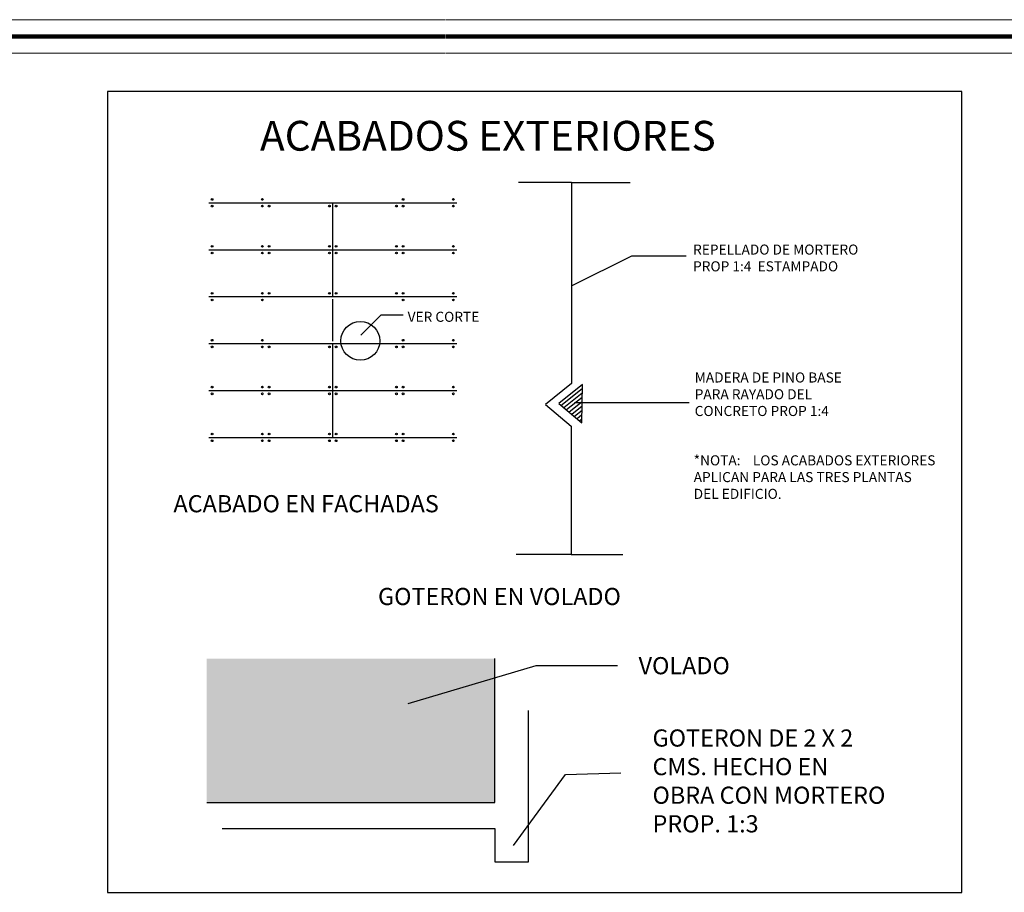
# Model space of a CAD drawing. Units: millimetres. Extents: x 75 to 387, y 281 to 323.
# Drawn here: x 347 to 362, y 309 to 322 of the extents above; entities that cross this region are included whole.
import ezdxf

# ---------------------------------------------------------------- set-up
doc = ezdxf.new("R2010")
doc.units = ezdxf.units.MM
for name, color, linetype in [('columnas', 5, 'Continuous'), ('cotas', 4, 'Continuous'), ('puertas', 1, 'Continuous')]:
    doc.layers.add(name, color=color, linetype=linetype)
for name, color, linetype, lineweight in [('LETREROS', 6, 'Continuous', 15), ('MARGEN', 6, 'Continuous', 100), ('MARGEN ALREDEDOR', 9, 'Continuous', 13), ('textto', 4, 'Continuous', 15)]:
    doc.layers.add(name, color=color, linetype=linetype, lineweight=lineweight)
doc.styles.add('ROMANS', font='swissck.ttf')

msp = doc.modelspace()

# ---------------------------------------------------------------- hatches: boundary and pattern name
at = {"layer": 'puertas'}
h = msp.add_hatch(dxfattribs=at)
h.set_pattern_fill('AR-CONC', color=256, scale=0.001, style=0)
h.set_pattern_definition([(50, (-113.72813, 64.35405), (0.18218467, -0.015939086), [0.01905, -0.20955]), (355, (-113.72813, 64.35405), (-0.035242826, 0.19105664), [0.01524, -0.16764]), (100.451, (-113.71295, 64.35272), (0.1469425, 0.17511669), [0.01619, -0.17809]), (46.1842, (-113.72813, 64.40485), (0.27107904, -0.04204233), [0.028575, -0.314325]), (96.6356, (-113.70554, 64.40135), (0.23740423, 0.24742556), [0.024285, -0.267135]), (351.184, (-113.72813, 64.40485), (0.2374046, 0.24742512), [0.02286, -0.25146]), (21, (-113.70273, 64.39215), (0.15161488, -0.10226552), [0.01905, -0.20955]), (326, (-113.70273, 64.39215), (0.06180203, 0.184187966), [0.01524, -0.16764]), (71.4514, (-113.6901, 64.38363), (0.21341649, 0.08192286), [0.01619, -0.17809]), (37.5, (-113.72813, 64.35405), (0.003088603, 0.084555039), [0, -0.165608, 0, -0.17018, 0, -0.168275]), (7.5, (-113.72813, 64.35405), (0.066819663, 0.100180575), [0, -0.097028, 0, -0.161798, 0, -0.064135]), (327.5, (-113.78477, 64.35405), (0.135590595, -0.005728744), [0, -0.0635, 0, -0.19812, 0, -0.26289]), (317.5, (-113.81017, 64.35405), (0.148129181, 0.02542649), [0, -0.08255, 0, -0.131572, 0, -0.18669])])
h.paths.add_polyline_path([(354.125, 312.38), (349.825, 312.38), (349.825, 310.231), (354.125, 310.231)])

# ---------------------------------------------------------------- linework, layer by layer
msp.add_lwpolyline([(348.343, 308.892), (361.091, 308.892), (361.091, 320.84), (348.343, 320.84)], close=True)
at = {"layer": 'columnas', "color": 8}
msp.add_line((351.706, 317.116), (351.706, 317.74), dxfattribs=at)
for centre in [(349.906, 319.228), (350.656, 319.228), (352.756, 319.228), (353.506, 319.228), (349.906, 319.128), (350.656, 319.128), (350.756, 319.128), (351.656, 319.128), (351.756, 319.128), (352.656, 319.128), (352.756, 319.128), (353.506, 319.128), (349.906, 318.528), (350.656, 318.528), (350.756, 318.528), (351.656, 318.528), (351.756, 318.528), (352.656, 318.528), (352.756, 318.528), (353.506, 318.528), (349.906, 318.428), (350.656, 318.428), (350.756, 318.428), (351.656, 318.428), (351.756, 318.428), (352.656, 318.428), (352.756, 318.428), (353.506, 318.428), (349.906, 317.828), (350.656, 317.828), (350.756, 317.828), (351.656, 317.828), (351.756, 317.828), (352.656, 317.828), (352.756, 317.828), (353.506, 317.828), (349.906, 317.728), (350.656, 317.728), (352.756, 317.728), (353.506, 317.728), (349.906, 317.128), (349.906, 317.028), (350.656, 317.128), (350.656, 317.028), (350.756, 317.028), (351.656, 317.028), (351.756, 317.028), (352.656, 317.028), (352.756, 317.128), (352.756, 317.028), (353.506, 317.128), (353.506, 317.028), (349.906, 316.428), (349.906, 316.328), (350.656, 316.428), (350.656, 316.328), (350.756, 316.428), (350.756, 316.328), (351.656, 316.428), (351.656, 316.328), (351.756, 316.428), (351.756, 316.328), (352.656, 316.428), (352.656, 316.328), (352.756, 316.428), (352.756, 316.328), (353.506, 316.428), (353.506, 316.328), (349.906, 315.728), (350.656, 315.728), (350.756, 315.728), (351.656, 315.728), (351.756, 315.728), (352.656, 315.728), (352.756, 315.728), (353.506, 315.728), (349.906, 315.628), (350.656, 315.628), (350.756, 315.628), (351.656, 315.628), (351.756, 315.628), (352.656, 315.628), (352.756, 315.628), (353.506, 315.628)]:
    msp.add_circle(centre, 0.0125, dxfattribs=at)
at = {"layer": 'cotas'}
for p, q in [((349.856, 319.178), (353.556, 319.178)), ((351.706, 317.778), (351.706, 319.178)), ((349.856, 318.478), (353.556, 318.478)), ((349.856, 317.778), (353.556, 317.778)), ((349.856, 317.078), (353.556, 317.078)), ((351.706, 315.678), (351.706, 317.078)), ((349.856, 316.378), (353.556, 316.378)), ((349.856, 315.678), (353.556, 315.678))]:
    msp.add_line(p, q, dxfattribs=at)
at = {"layer": 'MARGEN', "ltscale": 0.06}
for p, q in [((353.379, 321.659), (331.81, 321.659)), ((376.818, 321.659), (353.387, 321.659))]:
    msp.add_line(p, q, dxfattribs=at)
at = {"layer": 'MARGEN ALREDEDOR', "ltscale": 0.06}
for p, q in [((353.379, 321.909), (331.81, 321.909)), ((376.818, 321.909), (353.387, 321.909)), ((353.379, 321.409), (331.81, 321.409)), ((376.818, 321.409), (353.387, 321.409))]:
    msp.add_line(p, q, dxfattribs=at)
at = {"layer": 'puertas'}
for p, q in [((355.27, 319.481), (354.479, 319.481)), ((355.27, 319.481), (355.27, 316.481)), ((355.27, 319.481), (356.145, 319.481)), ((355.28, 317.943), (356.168, 318.387)), ((356.168, 318.387), (356.979, 318.387)), ((352.125, 317.204), (352.43, 317.508)), ((352.43, 317.508), (352.757, 317.508)), ((355.27, 316.481), (354.879, 316.17)), ((355.43, 316.466), (355.078, 316.186)), ((355.422, 315.896), (355.43, 316.466)), ((355.429, 316.401), (355.109, 316.147)), ((355.428, 316.337), (355.156, 316.12)), ((354.879, 316.17), (355.261, 315.848)), ((355.078, 316.186), (355.422, 315.896)), ((355.427, 316.272), (355.195, 316.087)), ((355.426, 316.207), (355.234, 316.054)), ((355.311, 316.201), (357.025, 316.201)), ((355.426, 316.143), (355.273, 316.022)), ((355.425, 316.078), (355.312, 315.989)), ((355.424, 316.014), (355.351, 315.956)), ((355.423, 315.949), (355.39, 315.923)), ((355.261, 315.848), (355.261, 313.933)), ((355.261, 313.933), (354.442, 313.933)), ((355.261, 313.933), (356.034, 313.933)), ((354.125, 310.231), (354.125, 312.38)), ((352.829, 311.708), (354.741, 312.275)), ((354.741, 312.275), (355.955, 312.275)), ((354.625, 309.346), (354.625, 311.602)), ((354.405, 309.592), (355.18, 310.65)), ((355.18, 310.65), (356.006, 310.676)), ((349.825, 310.231), (354.125, 310.231)), ((350.057, 309.846), (354.125, 309.846)), ((354.125, 309.846), (354.125, 309.346)), ((354.125, 309.346), (354.625, 309.346))]:
    msp.add_line(p, q, dxfattribs=at)
msp.add_circle((352.117, 317.118), 0.29, dxfattribs=at)

# ---------------------------------------------------------------- texts
at = {"layer": 'LETREROS'}
msp.add_text('ACABADO EN FACHADAS', height=0.256, dxfattribs=at).set_placement((349.329, 314.561))
at = {"layer": 'LETREROS', "char_height": 0.256, "width": 3.5604, "attachment_point": 1}
for s, insert in [('VOLADO ', (356.269, 312.401)), ('GOTERON DE 2 X 2 CMS. HECHO EN OBRA CON MORTERO PROP. 1:3', (356.477, 311.322))]:
    msp.add_mtext(s, dxfattribs=dict(at, insert=insert))
at = {"layer": 'puertas'}
for s, height, p in [('REPELLADO DE MORTERO ', 0.15, (357.082, 318.405)), ('PROP 1:4  ESTAMPADO ', 0.15, (357.082, 318.155)), ('VER CORTE', 0.15, (352.823, 317.402)), ('MADERA DE PINO BASE ', 0.15, (357.106, 316.497)), ('PARA RAYADO DEL ', 0.15, (357.106, 316.247)), ('CONCRETO PROP 1:4', 0.15, (357.106, 315.997)), ('GOTERON EN VOLADO', 0.256, (352.381, 313.177))]:
    msp.add_text(s, height=height, dxfattribs=at).set_placement(p)
at = {"layer": 'puertas', "insert": (357.091, 315.411), "char_height": 0.15, "width": 3.6195, "attachment_point": 1}
msp.add_mtext('*NOTA:    LOS ACABADOS EXTERIORES APLICAN PARA LAS TRES PLANTAS DEL EDIFICIO.', dxfattribs=at)
at = {"layer": 'textto', "ltscale": 0.06, "style": 'ROMANS'}
msp.add_text('ACABADOS EXTERIORES', height=0.44466, dxfattribs=at).set_placement((350.62, 319.955))

doc.saveas('drawing.dxf')
